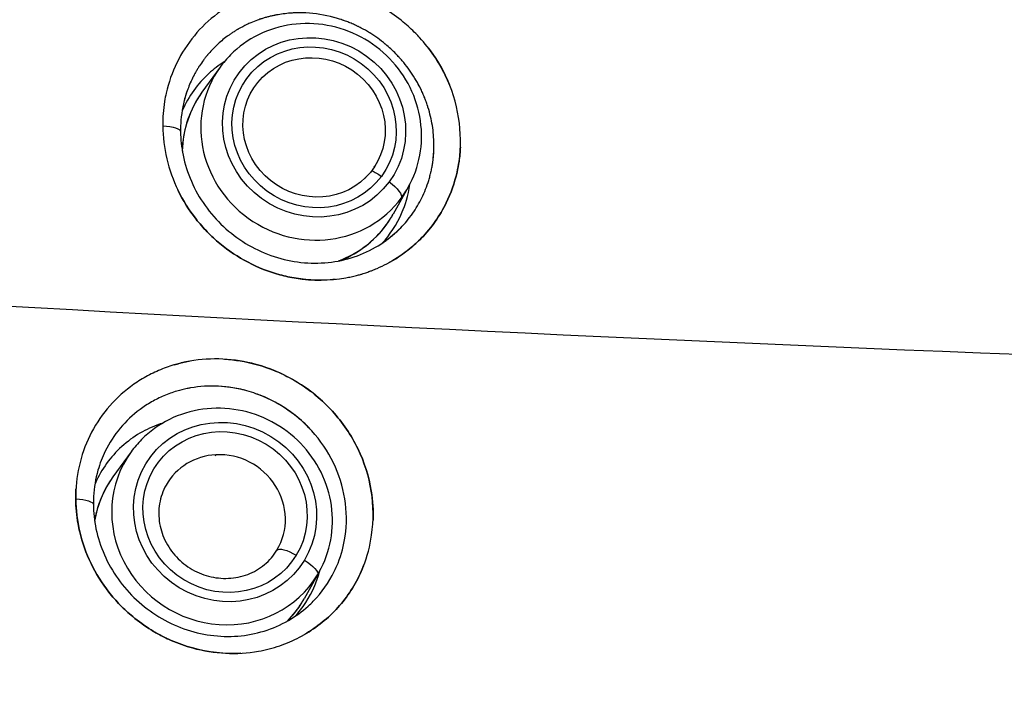
# Model space of a CAD drawing. Units: millimetres. Extents: x -6716 to 13673, y 1908 to 4141.
# Drawn here: x -4790 to -4660, y 2075 to 2164 of the extents above; entities that cross this region are included whole.
import ezdxf

# ---------------------------------------------------------------- set-up
doc = ezdxf.new("R2010")
doc.units = ezdxf.units.MM
doc.styles.get("Standard").update_dxf_attribs({"font": 'arial.ttf'})
doc.dimstyles.new('ISO-25', dxfattribs={"dimtxt": 2.5, "dimasz": 2.5, "dimexe": 1.25, "dimexo": 0.625, "dimtad": 1, "dimtxsty": 'Standard', "dimcen": 2.5, "dimadec": 0, "dimazin": 0, "dimtfac": 1, "dimtmove": 0, "dimatfit": 3, "dimfxl": 1, "dimarcsym": 0})

# ---------------------------------------------------------------- blocks, each defined once
blk = doc.blocks.new('*D32')
at = {"color": 0, "lineweight": -2, "transparency": 16777216}
for p, q in [((-6481.41, 3798.53), (-6522.66, 3798.53)), ((-6521.41, 3728.53), (-6521.41, 1978.21)), ((-6481.41, 1908.21), (-6522.66, 1908.21))]:
    blk.add_line(p, q, dxfattribs=at)
at = {"color": 0, "transparency": 16777216}
for points in [[(-6533.08, 3728.53), (-6509.74, 3728.53), (-6521.41, 3798.53)], [(-6533.08, 1978.21), (-6509.74, 1978.21), (-6521.41, 1908.21)]]:
    blk.add_solid(points, dxfattribs=at)
at = {"layer": 'Defpoints', "color": 0, "transparency": 16777216}
for p in [(-4356.56, 3798.53), (-6521.41, 1908.21), (-4356.56, 1908.21)]:
    blk.add_point(p, dxfattribs=at)
at = {"color": 0, "transparency": 16777216, "insert": (-6618, 2853.37), "char_height": 150, "attachment_point": 5, "rotation": 90}
blk.add_mtext('190', dxfattribs=at)

msp = doc.modelspace()

# ---------------------------------------------------------------- linework, layer by layer
for p, q in [((-4763.594, 2157.534), (-4765.988, 2154.221)), ((-4759.298, 2154.588), (-4759.223, 2154.704)), ((-4732.158, 2150.797), (-4732.158, 2150.797)), ((-4743.283, 2144.364), (-4743.209, 2144.48)), ((-4744.424, 2142.979), (-4744.498, 2142.862)), ((-4738.803, 2141.706), (-4740.8, 2138.14)), ((-4775.329, 2106.826), (-4777.723, 2103.514)), ((-4764.154, 2106.44), (-4764.269, 2106.246)), ((-4750.537, 2090.999), (-4752.535, 2087.433))]:
    msp.add_line(p, q)
for centre, major_axis, ratio, start_param, end_param in [((-4751.213, 2149.597), (-10.308, 6.581), 0.9530036, -3.2061624, 3.0770229), ((-4751.213, 2149.597), (-9.245, 5.902), 0.9530036, -3.2061624, 3.0770229), ((-4751.216, 2149.592), (-8.007, 5.112), 0.9530036, -3.355243, 2.9279423), ((-4751.613, 2148.97), (-12.414, 7.926), 0.9530036, -0.0549352, 3.0770229), ((-4753.816, 2145.521), (-12.613, 8.053), 0.9530036, -0.0549352, 0.5245753), ((-4751.613, 2148.97), (12.414, -7.926), 0.9530036, -0.0645698, 0.0549352), ((-4753.816, 2145.521), (12.613, -8.053), 0.9530036, -0.0645698, 0.0549352), ((-4753.816, 2145.521), (12.613, -8.053), 0.9530036, -0.6180442, -0.0645698), ((-4762.947, 2098.89), (-10.308, 6.581), 0.9530036, -3.1184805, 3.1647048), ((-4762.947, 2098.89), (-9.245, 5.902), 0.9530036, -3.1184805, 3.1647048), ((-4763.348, 2098.263), (-12.414, 7.926), 0.9530036, -0.0549352, 3.1647048), ((-4763.348, 2098.263), (-7.138, 4.557), 0.9530036, -0.927594, 0.0549352), ((-4763.348, 2098.263), (7.138, -4.557), 0.9530036, 0.0231121, 2.2139987), ((-4765.55, 2094.814), (-12.613, 8.053), 0.9530036, -0.0549352, 0.3887796), ((-4763.348, 2098.263), (7.138, -4.557), 0.9530036, -0.0549352, 0.0231121), ((-4763.348, 2098.263), (12.414, -7.926), 0.9530036, 0.0231121, 0.0549352), ((-4765.55, 2094.814), (12.613, -8.053), 0.9530036, -0.2011381, 0.0231121), ((-4765.55, 2094.814), (12.613, -8.053), 0.9530036, 0.0231121, 0.0549352), ((-4765.523, 2094.774), (1.481, -14.404), 0.0000013, -0.0000001, 0.0000051)]:
    msp.add_ellipse(centre, major_axis=major_axis, ratio=ratio, start_param=start_param, end_param=end_param)
at = {"extrusion": (0, 0, -1)}
for centre, major_axis, ratio, start_param, end_param in [((-4771.81, 2149.028), (3, 0.03), 0.2572779, -1.3482299, 0.0172238), ((-4742.758, 2142.501), (2.011, -1.485), 0.3023275, -2.2191824, -1.5913059), ((-4741.739, 2141.758), (2.011, -1.485), 0.3023275, -1.5913059, -0.0379628), ((-4743.345, 2137.878), (1.609, -1.188), 0.3023275, -0.0379628, 0), ((-4783.298, 2099.858), (3, 0.03), 0.2572779, -1.3419654, 0.0169274), ((-4753.982, 2092.555), (-2.139, 1.294), 0.3028779, 0.0247998, 1.5781429), ((-4752.905, 2091.9), (2.139, -1.294), 0.3028779, -1.5634498, -0.0101068), ((-4754.477, 2088.071), (1.711, -1.035), 0.3028779, -0.0101068, 0)]:
    msp.add_ellipse(centre, major_axis=major_axis, ratio=ratio, start_param=start_param, end_param=end_param, dxfattribs=at)
for points, knots in [([(-2768.684, 2311.854), (-2843.176, 2287.626), (-2926.091, 2265.083), (-3177.921, 2207.77), (-3362.767, 2177.647), (-3760.169, 2133.868), (-3972.709, 2120.247), (-4403.764, 2110.968), (-4622.208, 2115.32), (-5042.732, 2141.565), (-5244.744, 2163.451), (-5611.682, 2222.485), (-5776.585, 2259.614), (-5929.036, 2306.899), (-5943.182, 2311.438), (-5957.027, 2316.036)], [3.8137697, 3.8137697, 3.8137697, 3.8137697, 3.9911206, 3.9911206, 4.3099803, 4.3099803, 4.6294102, 4.6294102, 4.9489993, 4.9489993, 5.2685423, 5.2685423, 5.5877776, 5.5877776, 5.6211734, 5.6211734, 5.6211734, 5.6211734]), ([(-2689.244, 2239.731), (-2782.616, 2204.883), (-2892.672, 2172.908), (-3056.298, 2135.669), (-3097.911, 2126.93), (-3184.246, 2110.222), (-3229.001, 2102.264), (-3320.843, 2087.301), (-3367.929, 2080.295), (-3463.512, 2067.365), (-3511.983, 2061.428), (-3610.692, 2050.554), (-3660.932, 2045.619), (-3763.43, 2036.738), (-3815.706, 2032.805), (-3921.31, 2026.038), (-3974.64, 2023.204), (-4081.32, 2018.683), (-4134.663, 2016.981), (-4241.73, 2014.676), (-4295.455, 2014.074), (-4403.618, 2013.973), (-4458.055, 2014.489), (-4566.594, 2016.651), (-4620.694, 2018.297), (-4727.52, 2022.681), (-4780.254, 2025.404), (-4884.705, 2031.922), (-4936.423, 2035.718), (-5039.191, 2044.414), (-5090.224, 2049.328), (-5190.596, 2060.2), (-5239.934, 2066.159), (-5335.976, 2078.998), (-5382.704, 2085.866), (-5473.843, 2100.529), (-5518.256, 2108.322), (-5605.105, 2124.899), (-5647.508, 2133.694), (-5729.434, 2152.133), (-5768.957, 2161.777), (-5844.376, 2181.718), (-5880.312, 2192.006), (-5953.159, 2214.6), (-5989.633, 2226.998), (-6023.871, 2239.78)], [3.7479211, 3.7479211, 3.7479211, 3.7479211, 3.9911206, 3.9911206, 4.0703327, 4.0703327, 4.1505626, 4.1505626, 4.2307859, 4.2307859, 4.3099803, 4.3099803, 4.3893273, 4.3893273, 4.4696995, 4.4696995, 4.5500695, 4.5500695, 4.6294102, 4.6294102, 4.7087922, 4.7087922, 4.7892034, 4.7892034, 4.8696153, 4.8696153, 4.9489993, 4.9489993, 5.028365, 5.028365, 5.1087632, 5.1087632, 5.1891655, 5.1891655, 5.2685423, 5.2685423, 5.3478234, 5.3478234, 5.4281416, 5.4281416, 5.5084698, 5.5084698, 5.5877776, 5.5877776, 5.6769706, 5.6769706, 5.6769706, 5.6769706]), ([(-2720.041, 2205.98), (-2808.2, 2175.232), (-2909.132, 2147.027), (-3185.329, 2084.921), (-3373.103, 2054.813), (-3775.373, 2011.507), (-3989.746, 1998.29), (-4423.621, 1990.008), (-4643.043, 1994.937), (-5064.894, 2022.444), (-5267.246, 2045.019), (-5634.611, 2105.595), (-5799.517, 2143.595), (-5956.433, 2193.536), (-5975.008, 2199.723), (-5993.049, 2206.017)], [3.780002, 3.780002, 3.780002, 3.780002, 3.9970886, 3.9970886, 4.3182129, 4.3182129, 4.6387754, 4.6387754, 4.9591849, 4.9591849, 5.2796467, 5.2796467, 5.6004306, 5.6004306, 5.6448627, 5.6448627, 5.6448627, 5.6448627]), ([(-4771.155, 2149.787), (-4771.166, 2150.869), (-4771.059, 2152.316), (-4770.509, 2155.152), (-4769.452, 2158.18), (-4767.116, 2161.793), (-4764.209, 2164.558), (-4761.328, 2166.296), (-4757.803, 2167.734), (-4753.215, 2168.558), (-4748.796, 2168.026), (-4746.297, 2167.254), (-4745.362, 2166.918), (-4743.982, 2166.367), (-4741.875, 2165.278), (-4739.616, 2163.666), (-4738.15, 2162.318), (-4736.095, 2160.144), (-4732.533, 2154.918), (-4731.48, 2148.41), (-4732.54, 2142.724), (-4733.485, 2140.029), (-4735.189, 2137.152), (-4736.856, 2135.147), (-4738.951, 2133.234), (-4740.961, 2131.908), (-4742.686, 2131.087), (-4743.402, 2130.794), (-4743.847, 2130.625), (-4744.185, 2130.504), (-4744.583, 2130.372), (-4744.87, 2130.283), (-4745.216, 2130.181), (-4745.681, 2130.053), (-4746.327, 2129.899), (-4748.943, 2129.379), (-4752.149, 2129.36), (-4756.473, 2130.284), (-4759.993, 2131.666), (-4763.107, 2133.743), (-4765.326, 2135.793), (-4767.298, 2138.053), (-4770.081, 2142.498), (-4771.127, 2146.903), (-4771.155, 2149.787)], [0, 0, 0, 0, 0.292415, 0.3898866, 0.7797732, 1.1696599, 1.5595465, 1.884452, 2.0793953, 2.5992441, 3.1190929, 3.2490552, 3.2815457, 3.3790174, 3.6389418, 3.8988662, 4.0938095, 4.1587906, 4.6786394, 5.7183371, 5.8482993, 6.2381859, 6.4981103, 6.7580347, 6.952978, 7.2778835, 7.4078457, 7.4728269, 7.4890721, 7.537808, 7.5702985, 7.6027891, 7.6190343, 7.6677702, 7.7327513, 7.7977324, 8.3825623, 8.5775056, 8.9673922, 9.3572788, 9.5522221, 9.7471655, 10.1370521, 10.9168253, 10.9168253, 10.9168253, 10.9168253]), ([(-4740.516, 2135.674), (-4740.267, 2135.898), (-4740.027, 2136.128), (-4739.794, 2136.368), (-4739.517, 2136.652), (-4739.251, 2136.947), (-4738.997, 2137.252), (-4738.74, 2137.56), (-4738.496, 2137.878), (-4738.264, 2138.206), (-4738.26, 2138.211), (-4738.257, 2138.216), (-4738.253, 2138.221), (-4737.789, 2138.88), (-4737.374, 2139.578), (-4737.019, 2140.303), (-4736.836, 2140.674), (-4736.67, 2141.052), (-4736.518, 2141.437), (-4736.367, 2141.819), (-4736.231, 2142.208), (-4736.11, 2142.603), (-4736.051, 2142.8), (-4735.994, 2142.998), (-4735.942, 2143.198), (-4735.916, 2143.297), (-4735.891, 2143.397), (-4735.867, 2143.497), (-4735.848, 2143.573), (-4735.83, 2143.65), (-4735.813, 2143.727), (-4735.808, 2143.751), (-4735.802, 2143.774), (-4735.797, 2143.797), (-4735.753, 2143.996), (-4735.713, 2144.197), (-4735.676, 2144.399), (-4735.644, 2144.576), (-4735.615, 2144.755), (-4735.589, 2144.934), (-4735.586, 2144.957), (-4735.583, 2144.981), (-4735.579, 2145.004), (-4735.466, 2145.808), (-4735.416, 2146.603), (-4735.424, 2147.403), (-4735.432, 2148.201), (-4735.498, 2149.004), (-4735.627, 2149.819), (-4735.692, 2150.228), (-4735.773, 2150.639), (-4735.869, 2151.048), (-4735.966, 2151.458), (-4736.078, 2151.865), (-4736.206, 2152.269), (-4736.214, 2152.295), (-4736.222, 2152.32), (-4736.23, 2152.345), (-4736.238, 2152.371), (-4736.247, 2152.396), (-4736.255, 2152.421), (-4736.263, 2152.446), (-4736.271, 2152.472), (-4736.28, 2152.497), (-4736.288, 2152.522), (-4736.297, 2152.547), (-4736.305, 2152.573), (-4736.339, 2152.674), (-4736.374, 2152.774), (-4736.41, 2152.874), (-4736.428, 2152.925), (-4736.446, 2152.975), (-4736.464, 2153.025), (-4736.483, 2153.075), (-4736.502, 2153.125), (-4736.52, 2153.175), (-4736.558, 2153.275), (-4736.597, 2153.374), (-4736.637, 2153.473), (-4736.716, 2153.672), (-4736.8, 2153.869), (-4736.886, 2154.065), (-4736.969, 2154.251), (-4737.055, 2154.436), (-4737.144, 2154.619), (-4737.148, 2154.628), (-4737.153, 2154.638), (-4737.158, 2154.647), (-4737.532, 2155.413), (-4737.964, 2156.155), (-4738.448, 2156.863), (-4738.686, 2157.212), (-4738.937, 2157.553), (-4739.201, 2157.884), (-4739.331, 2158.049), (-4739.464, 2158.21), (-4739.599, 2158.37), (-4739.729, 2158.521), (-4739.86, 2158.67), (-4739.994, 2158.817), (-4739.999, 2158.823), (-4740.005, 2158.829), (-4740.01, 2158.836), (-4740.148, 2158.986), (-4740.288, 2159.135), (-4740.431, 2159.281), (-4740.867, 2159.728), (-4741.326, 2160.152), (-4741.809, 2160.552), (-4741.817, 2160.56), (-4741.826, 2160.567), (-4741.835, 2160.574), (-4742.483, 2161.11), (-4743.172, 2161.606), (-4743.89, 2162.048), (-4743.899, 2162.053), (-4743.907, 2162.058), (-4743.916, 2162.064), (-4744.276, 2162.285), (-4744.643, 2162.492), (-4745.016, 2162.686), (-4745.112, 2162.736), (-4745.208, 2162.786), (-4745.305, 2162.834), (-4745.353, 2162.858), (-4745.402, 2162.882), (-4745.45, 2162.905), (-4745.499, 2162.929), (-4745.547, 2162.953), (-4745.596, 2162.976), (-4745.694, 2163.022), (-4745.792, 2163.068), (-4745.89, 2163.112), (-4745.984, 2163.155), (-4746.078, 2163.197), (-4746.173, 2163.238), (-4746.177, 2163.24), (-4746.182, 2163.242), (-4746.186, 2163.244), (-4746.285, 2163.287), (-4746.385, 2163.328), (-4746.484, 2163.37), (-4746.584, 2163.411), (-4746.684, 2163.451), (-4746.784, 2163.49), (-4746.874, 2163.525), (-4746.964, 2163.559), (-4747.054, 2163.593), (-4747.153, 2163.629), (-4747.252, 2163.665), (-4747.352, 2163.7), (-4747.365, 2163.705), (-4747.377, 2163.709), (-4747.39, 2163.714), (-4747.44, 2163.731), (-4747.491, 2163.749), (-4747.542, 2163.766), (-4747.593, 2163.783), (-4747.644, 2163.8), (-4747.695, 2163.817), (-4747.796, 2163.85), (-4747.898, 2163.883), (-4748, 2163.914), (-4748.187, 2163.972), (-4748.376, 2164.027), (-4748.564, 2164.078), (-4748.581, 2164.083), (-4748.598, 2164.088), (-4748.616, 2164.092), (-4749.823, 2164.418), (-4751.06, 2164.612), (-4752.287, 2164.672), (-4752.7, 2164.692), (-4753.111, 2164.697), (-4753.525, 2164.687), (-4753.719, 2164.682), (-4753.914, 2164.673), (-4754.108, 2164.662), (-4754.728, 2164.624), (-4755.348, 2164.553), (-4755.955, 2164.448), (-4756.032, 2164.434), (-4756.108, 2164.42), (-4756.184, 2164.406), (-4756.223, 2164.399), (-4756.261, 2164.391), (-4756.299, 2164.384), (-4756.318, 2164.38), (-4756.337, 2164.376), (-4756.356, 2164.372), (-4756.376, 2164.369), (-4756.395, 2164.365), (-4756.414, 2164.361), (-4756.567, 2164.33), (-4756.719, 2164.297), (-4756.87, 2164.261), (-4757.022, 2164.226), (-4757.174, 2164.188), (-4757.324, 2164.148), (-4757.475, 2164.108), (-4757.625, 2164.066), (-4757.775, 2164.022), (-4757.924, 2163.978), (-4758.073, 2163.931), (-4758.221, 2163.883), (-4758.27, 2163.867), (-4758.319, 2163.85), (-4758.368, 2163.834), (-4758.467, 2163.8), (-4758.565, 2163.766), (-4758.662, 2163.731), (-4758.955, 2163.625), (-4759.243, 2163.511), (-4759.528, 2163.389), (-4759.706, 2163.313), (-4759.883, 2163.233), (-4760.058, 2163.15), (-4760.439, 2162.969), (-4760.814, 2162.773), (-4761.18, 2162.561), (-4761.213, 2162.542), (-4761.246, 2162.523), (-4761.279, 2162.504), (-4761.311, 2162.484), (-4761.344, 2162.465), (-4761.377, 2162.445), (-4761.442, 2162.406), (-4761.507, 2162.367), (-4761.572, 2162.327), (-4761.637, 2162.287), (-4761.701, 2162.246), (-4761.765, 2162.205), (-4761.829, 2162.165), (-4761.892, 2162.123), (-4761.956, 2162.082), (-4762.082, 2161.999), (-4762.206, 2161.914), (-4762.33, 2161.827), (-4762.391, 2161.784), (-4762.452, 2161.74), (-4762.513, 2161.696), (-4762.543, 2161.674), (-4762.574, 2161.652), (-4762.604, 2161.63), (-4762.619, 2161.619), (-4762.634, 2161.608), (-4762.649, 2161.596), (-4762.652, 2161.594), (-4762.655, 2161.592), (-4762.658, 2161.589), (-4762.663, 2161.586), (-4762.667, 2161.583), (-4762.671, 2161.58), (-4762.675, 2161.577), (-4762.679, 2161.574), (-4762.682, 2161.571), (-4762.686, 2161.569), (-4762.69, 2161.566), (-4762.694, 2161.563), (-4763.167, 2161.209), (-4763.617, 2160.83), (-4764.042, 2160.427), (-4764.468, 2160.024), (-4764.869, 2159.597), (-4765.246, 2159.146), (-4765.255, 2159.136), (-4765.263, 2159.125), (-4765.272, 2159.115), (-4765.359, 2159.01), (-4765.445, 2158.905), (-4765.529, 2158.798), (-4765.622, 2158.68), (-4765.713, 2158.56), (-4765.802, 2158.439), (-4765.982, 2158.196), (-4766.155, 2157.947), (-4766.32, 2157.693), (-4766.403, 2157.566), (-4766.484, 2157.437), (-4766.564, 2157.307), (-4766.603, 2157.241), (-4766.643, 2157.176), (-4766.681, 2157.11), (-4766.72, 2157.044), (-4766.758, 2156.978), (-4766.796, 2156.911), (-4766.834, 2156.845), (-4766.871, 2156.778), (-4766.908, 2156.711), (-4766.945, 2156.644), (-4766.981, 2156.576), (-4767.017, 2156.508), (-4767.089, 2156.372), (-4767.159, 2156.236), (-4767.226, 2156.098), (-4767.229, 2156.092), (-4767.232, 2156.086), (-4767.235, 2156.08), (-4767.503, 2155.532), (-4767.738, 2154.969), (-4767.94, 2154.392), (-4768.035, 2154.119), (-4768.123, 2153.843), (-4768.203, 2153.564)], [-6.8662194, -6.8662194, -6.8662194, -6.8662194, -6.7580347, -6.7580347, -6.7580347, -6.6297468, -6.6297468, -6.6297468, -6.5001104, -6.5001104, -6.5001104, -6.4981103, -6.4981103, -6.4981103, -6.2381859, -6.2381859, -6.2381859, -6.1049553, -6.1049553, -6.1049553, -5.9723573, -5.9723573, -5.9723573, -5.9063703, -5.9063703, -5.9063703, -5.8735078, -5.8735078, -5.8735078, -5.8482993, -5.8482993, -5.8482993, -5.8407516, -5.8407516, -5.8407516, -5.7755634, -5.7755634, -5.7755634, -5.7183371, -5.7183371, -5.7183371, -5.7107536, -5.7107536, -5.7107536, -5.4530042, -5.4530042, -5.4530042, -5.1957817, -5.1957817, -5.1957817, -5.0667879, -5.0667879, -5.0667879, -4.9372228, -4.9372228, -4.9372228, -4.9291003, -4.9291003, -4.9291003, -4.9209747, -4.9209747, -4.9209747, -4.9128457, -4.9128457, -4.9128457, -4.9047133, -4.9047133, -4.9047133, -4.8721485, -4.8721485, -4.8721485, -4.8558441, -4.8558441, -4.8558441, -4.8395244, -4.8395244, -4.8395244, -4.8068367, -4.8068367, -4.8068367, -4.7412537, -4.7412537, -4.7412537, -4.6786394, -4.6786394, -4.6786394, -4.675365, -4.675365, -4.675365, -4.4129263, -4.4129263, -4.4129263, -4.2836742, -4.2836742, -4.2836742, -4.2197267, -4.2197267, -4.2197267, -4.1587906, -4.1587906, -4.1587906, -4.1562931, -4.1562931, -4.1562931, -4.0938095, -4.0938095, -4.0938095, -3.9023197, -3.9023197, -3.9023197, -3.8988662, -3.8988662, -3.8988662, -3.6420917, -3.6420917, -3.6420917, -3.6389418, -3.6389418, -3.6389418, -3.5102012, -3.5102012, -3.5102012, -3.4770897, -3.4770897, -3.4770897, -3.4605184, -3.4605184, -3.4605184, -3.4439379, -3.4439379, -3.4439379, -3.4107536, -3.4107536, -3.4107536, -3.3790174, -3.3790174, -3.3790174, -3.3775446, -3.3775446, -3.3775446, -3.3443255, -3.3443255, -3.3443255, -3.3111338, -3.3111338, -3.3111338, -3.2815457, -3.2815457, -3.2815457, -3.2490552, -3.2490552, -3.2490552, -3.2449909, -3.2449909, -3.2449909, -3.2285139, -3.2285139, -3.2285139, -3.2120557, -3.2120557, -3.2120557, -3.1791914, -3.1791914, -3.1791914, -3.1190929, -3.1190929, -3.1190929, -3.1136427, -3.1136427, -3.1136427, -2.7288266, -2.7288266, -2.7288266, -2.5992441, -2.5992441, -2.5992441, -2.5381799, -2.5381799, -2.5381799, -2.3435875, -2.3435875, -2.3435875, -2.318986, -2.318986, -2.318986, -2.3066669, -2.3066669, -2.3066669, -2.300503, -2.300503, -2.300503, -2.2943363, -2.2943363, -2.2943363, -2.2449101, -2.2449101, -2.2449101, -2.1953445, -2.1953445, -2.1953445, -2.145676, -2.145676, -2.145676, -2.095942, -2.095942, -2.095942, -2.0793953, -2.0793953, -2.0793953, -2.0461654, -2.0461654, -2.0461654, -1.9465791, -1.9465791, -1.9465791, -1.884452, -1.884452, -1.884452, -1.7490979, -1.7490979, -1.7490979, -1.7368623, -1.7368623, -1.7368623, -1.7246391, -1.7246391, -1.7246391, -1.7002299, -1.7002299, -1.7002299, -1.6758697, -1.6758697, -1.6758697, -1.6515582, -1.6515582, -1.6515582, -1.6030795, -1.6030795, -1.6030795, -1.5789114, -1.5789114, -1.5789114, -1.566845, -1.566845, -1.566845, -1.5608162, -1.5608162, -1.5608162, -1.5595465, -1.5595465, -1.5595465, -1.557803, -1.557803, -1.557803, -1.5562971, -1.5562971, -1.5562971, -1.5547916, -1.5547916, -1.5547916, -1.3645108, -1.3645108, -1.3645108, -1.1740765, -1.1740765, -1.1740765, -1.1696599, -1.1696599, -1.1696599, -1.1256992, -1.1256992, -1.1256992, -1.0771149, -1.0771149, -1.0771149, -0.9793726, -0.9793726, -0.9793726, -0.9302375, -0.9302375, -0.9302375, -0.9056092, -0.9056092, -0.9056092, -0.8809425, -0.8809425, -0.8809425, -0.856239, -0.856239, -0.856239, -0.8315003, -0.8315003, -0.8315003, -0.7819238, -0.7819238, -0.7819238, -0.7797732, -0.7797732, -0.7797732, -0.5828447, -0.5828447, -0.5828447, -0.4897772, -0.4897772, -0.4897772, -0.4897772]), ([(-4738.803, 2141.706), (-4738.07, 2143.015), (-4737.555, 2144.445), (-4737.011, 2147.411), (-4736.983, 2148.945), (-4737.415, 2151.969), (-4737.88, 2153.457), (-4739.256, 2156.239), (-4740.171, 2157.531), (-4742.361, 2159.786), (-4743.638, 2160.746), (-4746.423, 2162.234), (-4747.932, 2162.761), (-4751.025, 2163.322), (-4752.608, 2163.358), (-4755.684, 2162.934), (-4757.176, 2162.477), (-4759.914, 2161.119), (-4761.161, 2160.221), (-4762.724, 2158.645), (-4763.181, 2158.105), (-4763.594, 2157.534)], [1.6903013, 1.6903013, 1.6903013, 1.6903013, 2.0053975, 2.0053975, 2.3219342, 2.3219342, 2.6412833, 2.6412833, 2.9634837, 2.9634837, 3.2875376, 3.2875376, 3.6119796, 3.6119796, 3.9352626, 3.9352626, 4.2560731, 4.2560731, 4.5738622, 4.5738622, 4.7220236, 4.7220236, 4.7220236, 4.7220236]), ([(-4736.189, 2160.09), (-4735.319, 2158.964), (-4734.312, 2157.347), (-4733.549, 2155.631), (-4733.375, 2155.198)], [4.3083122, 4.3083122, 4.3083122, 4.3083122, 4.67863942, 4.80161623, 4.80161623, 4.80161623, 4.80161623]), ([(-4763.056, 2158.229), (-4763.778, 2157.775), (-4764.458, 2157.259), (-4766.566, 2155.337), (-4767.742, 2153.697), (-4768.572, 2151.802), (-4768.595, 2151.748), (-4768.618, 2151.693)], [-1.56082383, -1.56082383, -1.56082383, -1.56082383, -1.29035519, -1.29035519, -0.65588991, -0.65588991, -0.63712172, -0.63712172, -0.63712172, -0.63712172]), ([(-4763.056, 2158.229), (-4763.778, 2157.775), (-4764.458, 2157.259), (-4766.566, 2155.337), (-4767.742, 2153.697), (-4768.572, 2151.802), (-4768.595, 2151.748), (-4768.618, 2151.693)], [-1.56082383, -1.56082383, -1.56082383, -1.56082383, -1.29035519, -1.29035519, -0.65588991, -0.65588991, -0.63712172, -0.63712172, -0.63712172, -0.63712172]), ([(-4767.051, 2156.444), (-4767.111, 2156.329), (-4767.169, 2156.214), (-4767.226, 2156.098), (-4767.229, 2156.092), (-4767.232, 2156.086), (-4767.235, 2156.08), (-4767.503, 2155.532), (-4767.738, 2154.969), (-4767.94, 2154.392), (-4768.09, 2153.962), (-4768.221, 2153.525), (-4768.334, 2153.08)], [-0.82364975, -0.82364975, -0.82364975, -0.82364975, -0.78192379, -0.78192379, -0.78192379, -0.77977324, -0.77977324, -0.77977324, -0.58284468, -0.58284468, -0.58284468, -0.43626072, -0.43626072, -0.43626072, -0.43626072]), ([(-4736.574, 2153.314), (-4736.595, 2153.367), (-4736.616, 2153.42), (-4736.637, 2153.473), (-4736.716, 2153.672), (-4736.8, 2153.869), (-4736.886, 2154.065), (-4736.969, 2154.251), (-4737.055, 2154.436), (-4737.144, 2154.619), (-4737.148, 2154.628), (-4737.153, 2154.638), (-4737.158, 2154.647), (-4737.373, 2155.089), (-4737.608, 2155.522), (-4737.861, 2155.946)], [-4.8243487, -4.8243487, -4.8243487, -4.8243487, -4.80683669, -4.80683669, -4.80683669, -4.74125369, -4.74125369, -4.74125369, -4.67863942, -4.67863942, -4.67863942, -4.675365, -4.675365, -4.675365, -4.5240677, -4.5240677, -4.5240677, -4.5240677]), ([(-4765.988, 2154.221), (-4766.88, 2152.987), (-4767.565, 2151.604), (-4768.355, 2149.005), (-4768.554, 2147.818), (-4768.602, 2146.622)], [4.72202356, 4.72202356, 4.72202356, 4.72202356, 5.03807236, 5.03807236, 5.28486177, 5.28486177, 5.28486177, 5.28486177]), ([(-4768.204, 2153.564), (-4768.525, 2152.443), (-4768.723, 2151.271), (-4768.806, 2149.745), (-4768.814, 2149.4), (-4768.8, 2148.015), (-4768.686, 2146.964), (-4768.236, 2144.76), (-4767.87, 2143.598), (-4766.901, 2141.371), (-4766.29, 2140.294), (-4764.872, 2138.3), (-4764.058, 2137.369), (-4762.265, 2135.698), (-4761.277, 2134.946), (-4759.185, 2133.669), (-4758.069, 2133.136), (-4755.776, 2132.313), (-4754.585, 2132.021), (-4752.202, 2131.696), (-4750.997, 2131.659), (-4748.63, 2131.838), (-4747.454, 2132.059), (-4745.211, 2132.742), (-4744.13, 2133.209), (-4742.191, 2134.321), (-4741.311, 2134.956), (-4740.515, 2135.673)], [0, 0, 0, 0, 3.7439695, 3.7439695, 4.8293849, 4.8293849, 8.0992229, 8.0992229, 11.7956727, 11.7956727, 15.5026608, 15.5026608, 19.1741083, 19.1741083, 22.8567559, 22.8567559, 26.5415116, 26.5415116, 30.2366958, 30.2366958, 33.9207457, 33.9207457, 37.6343923, 37.6343923, 41.3450811, 41.3450811, 44.806195, 44.806195, 44.806195, 44.806195]), ([(-4741.925, 2134.549), (-4741.8, 2134.638), (-4741.676, 2134.728), (-4741.553, 2134.821), (-4741.41, 2134.928), (-4741.269, 2135.038), (-4741.131, 2135.15), (-4740.962, 2135.286), (-4740.796, 2135.427), (-4740.633, 2135.57), (-4740.342, 2135.826), (-4740.064, 2136.091), (-4739.794, 2136.368), (-4739.517, 2136.652), (-4739.251, 2136.947), (-4738.997, 2137.252), (-4738.74, 2137.56), (-4738.496, 2137.878), (-4738.264, 2138.206), (-4738.26, 2138.211), (-4738.257, 2138.216), (-4738.253, 2138.221), (-4737.789, 2138.88), (-4737.374, 2139.578), (-4737.019, 2140.303), (-4736.836, 2140.674), (-4736.67, 2141.052), (-4736.518, 2141.437), (-4736.367, 2141.819), (-4736.231, 2142.208), (-4736.11, 2142.603), (-4736.051, 2142.8), (-4735.994, 2142.998), (-4735.942, 2143.198), (-4735.916, 2143.297), (-4735.891, 2143.397), (-4735.867, 2143.497), (-4735.848, 2143.573), (-4735.83, 2143.65), (-4735.813, 2143.727), (-4735.808, 2143.751), (-4735.802, 2143.774), (-4735.797, 2143.797), (-4735.753, 2143.996), (-4735.713, 2144.197), (-4735.676, 2144.399), (-4735.644, 2144.576), (-4735.615, 2144.755), (-4735.589, 2144.934), (-4735.586, 2144.957), (-4735.583, 2144.981), (-4735.579, 2145.004), (-4735.514, 2145.467), (-4735.47, 2145.926), (-4735.445, 2146.385)], [-7.0596924, -7.0596924, -7.0596924, -7.0596924, -7.0104003, -7.0104003, -7.0104003, -6.952978, -6.952978, -6.952978, -6.8831305, -6.8831305, -6.8831305, -6.7580347, -6.7580347, -6.7580347, -6.6297468, -6.6297468, -6.6297468, -6.5001104, -6.5001104, -6.5001104, -6.4981103, -6.4981103, -6.4981103, -6.2381859, -6.2381859, -6.2381859, -6.1049553, -6.1049553, -6.1049553, -5.9723573, -5.9723573, -5.9723573, -5.9063703, -5.9063703, -5.9063703, -5.8735078, -5.8735078, -5.8735078, -5.8482993, -5.8482993, -5.8482993, -5.8407516, -5.8407516, -5.8407516, -5.7755634, -5.7755634, -5.7755634, -5.7183371, -5.7183371, -5.7183371, -5.7107536, -5.7107536, -5.7107536, -5.5625381, -5.5625381, -5.5625381, -5.5625381]), ([(-4731.94, 2146.984), (-4731.967, 2146.352), (-4732.071, 2145.241), (-4732.54, 2142.724), (-4733.485, 2140.029), (-4735.189, 2137.152), (-4736.856, 2135.147), (-4738.871, 2133.307), (-4740.375, 2132.296), (-4741.326, 2131.773)], [5.5479165, 5.5479165, 5.5479165, 5.5479165, 5.7183371, 5.8482993, 6.2381859, 6.4981103, 6.7580347, 6.952978, 7.2479955, 7.2479955, 7.2479955, 7.2479955]), ([(-4742.204, 2134.357), (-4741.296, 2135.357), (-4740.331, 2136.703), (-4739.236, 2139.3), (-4738.808, 2140.534), (-4738.591, 2142.099)], [-6.4743878, -6.4743878, -6.4743878, -6.4743878, -5.6189797, -5.6189797, -5.1954958, -5.1954958, -5.1954958, -5.1954958]), ([(-4742.204, 2134.357), (-4741.296, 2135.357), (-4740.331, 2136.703), (-4739.236, 2139.3), (-4738.808, 2140.534), (-4738.591, 2142.099)], [-6.4743878, -6.4743878, -6.4743878, -6.4743878, -5.6189797, -5.6189797, -5.1954958, -5.1954958, -5.1954958, -5.1954958]), ([(-4748.435, 2129.565), (-4750.142, 2129.388), (-4752.613, 2129.459), (-4756.473, 2130.284), (-4759.993, 2131.666), (-4763.107, 2133.743), (-4765.326, 2135.793), (-4767.298, 2138.053), (-4768.567, 2140.078), (-4769.259, 2141.548), (-4769.317, 2141.676)], [7.9233758, 7.9233758, 7.9233758, 7.9233758, 8.3825623, 8.5775056, 8.9673922, 9.3572788, 9.5522221, 9.7471655, 10.1370521, 10.1740101, 10.1740101, 10.1740101, 10.1740101]), ([(-4747.766, 2132.036), (-4746.493, 2132.549), (-4745.3, 2133.245), (-4743.038, 2135.052), (-4742.004, 2136.204), (-4741.052, 2137.705), (-4740.923, 2137.921), (-4740.8, 2138.14)], [7.32213355, 7.32213355, 7.32213355, 7.32213355, 7.60443779, 7.60443779, 7.92133922, 7.92133922, 7.97348665, 7.97348665, 7.97348665, 7.97348665]), ([(-4782.625, 2100.616), (-4782.64, 2102.059), (-4782.333, 2104.97), (-4780.921, 2109.011), (-4778.59, 2112.618), (-4776.281, 2114.808), (-4774.533, 2116.035), (-4773.318, 2116.783), (-4771.717, 2117.583), (-4769.874, 2118.251), (-4768.474, 2118.606), (-4766.336, 2119.017), (-4763.241, 2119.215), (-4759.811, 2118.67), (-4755.547, 2117.348), (-4752.011, 2115.342), (-4748.024, 2111.538), (-4745.189, 2107.363), (-4743.39, 2101.676), (-4743.341, 2096.295), (-4744.335, 2092.568), (-4745.867, 2089.105), (-4747.803, 2086.358), (-4750.651, 2083.866), (-4752.681, 2082.585), (-4754.403, 2081.767), (-4756.178, 2081.084), (-4760.408, 2079.996), (-4765.364, 2080.241), (-4769.594, 2081.734), (-4771.4, 2082.6), (-4773.132, 2083.588), (-4774.953, 2084.898), (-4776.801, 2086.612), (-4778.771, 2088.873), (-4780.756, 2092.058), (-4782.252, 2096.249), (-4782.611, 2099.174), (-4782.625, 2100.616)], [0, 0, 0, 0, 0.3899539, 0.7799078, 1.1698617, 1.5598156, 1.6573041, 1.7547926, 1.9497695, 2.1447465, 2.2909792, 2.3397235, 2.7296774, 3.1196313, 3.2496159, 3.8995391, 4.1595084, 4.6794469, 5.1993855, 5.719324, 6.1092779, 6.2392626, 6.7592011, 7.0191704, 7.2791396, 7.4091243, 7.5391089, 7.7990782, 8.578986, 8.8389553, 8.9689399, 9.0989246, 9.3588938, 9.5538708, 9.7488477, 10.1388017, 10.5287556, 10.9187095, 10.9187095, 10.9187095, 10.9187095]), ([(-4769.643, 2118.288), (-4769.142, 2118.436), (-4768.619, 2118.568), (-4768.088, 2118.678), (-4768.074, 2118.68)], [2.14920658, 2.14920658, 2.14920658, 2.14920658, 2.29097922, 2.29493974, 2.29493974, 2.29493974, 2.29493974]), ([(-4763.023, 2119.041), (-4761.63, 2118.959), (-4759.742, 2118.649), (-4755.821, 2117.433), (-4753.408, 2116.128), (-4751.648, 2114.789)], [2.7484343, 2.7484343, 2.7484343, 2.7484343, 3.1196313, 3.2496159, 3.824392, 3.824392, 3.824392, 3.824392]), ([(-4751.988, 2086.495), (-4751.758, 2086.703), (-4751.535, 2086.918), (-4750.197, 2088.29), (-4749.022, 2089.957), (-4748.207, 2091.796), (-4748.059, 2092.171), (-4747.613, 2093.296), (-4746.874, 2096.068), (-4746.9, 2098.98), (-4747.163, 2100.619), (-4747.425, 2102.257), (-4747.935, 2103.871), (-4749.409, 2106.907), (-4750.855, 2109.04), (-4752.705, 2110.81), (-4754.998, 2112.714), (-4757.253, 2114), (-4760.88, 2115.136), (-4763.799, 2115.609), (-4766.433, 2115.449), (-4767.798, 2115.191), (-4767.949, 2115.161), (-4768.402, 2115.068), (-4768.849, 2114.957), (-4769.288, 2114.827), (-4769.873, 2114.654), (-4770.444, 2114.449), (-4771.559, 2113.974), (-4772.377, 2113.568), (-4773.153, 2113.093), (-4773.407, 2112.927), (-4773.66, 2112.762), (-4773.908, 2112.588), (-4774.151, 2112.409), (-4775.12, 2111.689), (-4775.994, 2110.864), (-4776.762, 2109.94), (-4777.53, 2109.016), (-4778.192, 2107.994), (-4778.724, 2106.91), (-4779.119, 2106.105), (-4779.442, 2105.266), (-4779.691, 2104.399)], [-6.8596874, -6.8596874, -6.8596874, -6.8596874, -6.7592011, -6.7592011, -6.2392626, -6.1092779, -6.1092779, -6.1092779, -5.719324, -5.1993855, -5.1993855, -5.1993855, -4.6794469, -4.6794469, -4.1595084, -3.8995391, -3.8995391, -3.2496159, -3.1196313, -2.7296774, -2.3397235, -2.2909792, -2.2909792, -2.2909792, -2.1447465, -2.1447465, -2.1447465, -1.9497695, -1.9497695, -1.7547926, -1.6573041, -1.6573041, -1.6573041, -1.5598156, -1.5598156, -1.5598156, -1.1698617, -1.1698617, -1.1698617, -0.7799078, -0.7799078, -0.7799078, -0.4903074, -0.4903074, -0.4903074, -0.4903074]), ([(-4762.222, 2115.317), (-4762.745, 2115.392), (-4764.517, 2115.566), (-4766.433, 2115.449), (-4767.798, 2115.191), (-4767.949, 2115.161), (-4768.402, 2115.068), (-4768.849, 2114.957), (-4769.288, 2114.827), (-4769.873, 2114.654), (-4770.444, 2114.449), (-4771.559, 2113.974), (-4772.377, 2113.568), (-4773.153, 2113.093), (-4773.407, 2112.927), (-4773.66, 2112.762), (-4773.908, 2112.588), (-4774.151, 2112.409), (-4775.12, 2111.689), (-4775.994, 2110.864), (-4776.762, 2109.94), (-4777.53, 2109.016), (-4778.192, 2107.994), (-4778.724, 2106.91), (-4779.119, 2106.105), (-4779.442, 2105.266), (-4779.691, 2104.399)], [-2.893661, -2.893661, -2.893661, -2.893661, -2.7296774, -2.3397235, -2.2909792, -2.2909792, -2.2909792, -2.1447465, -2.1447465, -2.1447465, -1.9497695, -1.9497695, -1.7547926, -1.6573041, -1.6573041, -1.6573041, -1.5598156, -1.5598156, -1.5598156, -1.1698617, -1.1698617, -1.1698617, -0.7799078, -0.7799078, -0.7799078, -0.4903074, -0.4903074, -0.4903074, -0.4903074]), ([(-4757.362, 2113.878), (-4757.856, 2114.105), (-4758.752, 2114.47), (-4760.367, 2114.976), (-4761.492, 2115.211), (-4762.208, 2115.315)], [-3.41613849, -3.41613849, -3.41613849, -3.41613849, -3.24961591, -3.11963128, -2.89516749, -2.89516749, -2.89516749, -2.89516749]), ([(-4751.22, 2114.455), (-4751.136, 2114.387), (-4750.277, 2113.688), (-4748.024, 2111.538), (-4745.189, 2107.363), (-4743.594, 2102.32), (-4743.4, 2099.088), (-4743.451, 2097.814)], [3.8714363, 3.8714363, 3.8714363, 3.8714363, 3.8995391, 4.1595084, 4.6794469, 5.1993855, 5.5426605, 5.5426605, 5.5426605, 5.5426605]), ([(-4750.537, 2090.999), (-4749.805, 2092.307), (-4749.29, 2093.738), (-4748.745, 2096.704), (-4748.717, 2098.238), (-4749.15, 2101.262), (-4749.614, 2102.75), (-4750.99, 2105.532), (-4751.905, 2106.824), (-4754.096, 2109.078), (-4755.372, 2110.039), (-4758.158, 2111.527), (-4759.667, 2112.054), (-4762.759, 2112.615), (-4764.343, 2112.651), (-4767.418, 2112.227), (-4768.911, 2111.77), (-4771.649, 2110.411), (-4772.896, 2109.514), (-4774.458, 2107.937), (-4774.916, 2107.398), (-4775.329, 2106.826)], [1.6026194, 1.6026194, 1.6026194, 1.6026194, 1.9177156, 1.9177156, 2.2342523, 2.2342523, 2.5536014, 2.5536014, 2.8758018, 2.8758018, 3.1998557, 3.1998557, 3.5242977, 3.5242977, 3.8475807, 3.8475807, 4.1683912, 4.1683912, 4.4861803, 4.4861803, 4.6343416, 4.6343416, 4.6343416, 4.6343416]), ([(-4752.526, 2110.618), (-4752.796, 2110.872), (-4753.074, 2111.117), (-4753.509, 2111.478), (-4753.66, 2111.599), (-4753.812, 2111.718)], [-4.01277719, -4.01277719, -4.01277719, -4.01277719, -3.8995391, -3.8995391, -3.84044159, -3.84044159, -3.84044159, -3.84044159]), ([(-4771.188, 2110.598), (-4771.324, 2110.555), (-4771.459, 2110.51), (-4773.321, 2109.859), (-4775.037, 2108.902), (-4778.047, 2106.17), (-4779.221, 2104.536), (-4780.055, 2102.643), (-4780.08, 2102.584), (-4780.105, 2102.526)], [-1.9980352, -1.9980352, -1.9980352, -1.9980352, -1.9472156, -1.9472156, -1.29309, -1.29309, -0.6589489, -0.6589489, -0.6388514, -0.6388514, -0.6388514, -0.6388514]), ([(-4771.188, 2110.598), (-4771.324, 2110.555), (-4771.459, 2110.51), (-4773.321, 2109.859), (-4775.037, 2108.902), (-4778.047, 2106.17), (-4779.221, 2104.536), (-4780.055, 2102.643), (-4780.08, 2102.584), (-4780.105, 2102.526)], [-1.9980352, -1.9980352, -1.9980352, -1.9980352, -1.9472156, -1.9472156, -1.29309, -1.29309, -0.6589489, -0.6589489, -0.6388514, -0.6388514, -0.6388514, -0.6388514]), ([(-4751.988, 2086.495), (-4751.758, 2086.703), (-4751.535, 2086.918), (-4750.197, 2088.29), (-4749.022, 2089.957), (-4748.207, 2091.796), (-4748.059, 2092.171), (-4747.613, 2093.296), (-4746.874, 2096.068), (-4746.9, 2098.98), (-4747.163, 2100.619), (-4747.425, 2102.257), (-4747.935, 2103.871), (-4749.409, 2106.907), (-4750.642, 2108.725), (-4752.167, 2110.28), (-4752.513, 2110.605)], [-6.8596874, -6.8596874, -6.8596874, -6.8596874, -6.7592011, -6.7592011, -6.2392626, -6.1092779, -6.1092779, -6.1092779, -5.719324, -5.1993855, -5.1993855, -5.1993855, -4.6794469, -4.6794469, -4.1595084, -4.014647, -4.014647, -4.014647, -4.014647]), ([(-4779.691, 2104.399), (-4780.011, 2103.283), (-4780.208, 2102.115), (-4780.294, 2100.588), (-4780.302, 2100.237), (-4780.288, 2098.825), (-4780.172, 2097.752), (-4779.711, 2095.525), (-4779.339, 2094.362), (-4778.361, 2092.143), (-4777.752, 2091.073), (-4776.332, 2089.08), (-4775.512, 2088.147), (-4773.713, 2086.476), (-4772.723, 2085.727), (-4770.632, 2084.454), (-4769.517, 2083.922), (-4767.228, 2083.104), (-4766.039, 2082.814), (-4763.658, 2082.49), (-4762.452, 2082.455), (-4760.089, 2082.639), (-4758.919, 2082.861), (-4756.682, 2083.546), (-4755.602, 2084.015), (-4753.663, 2085.133), (-4752.783, 2085.773), (-4751.988, 2086.495)], [0, 0, 0, 0, 3.7298814, 3.7298814, 4.8363815, 4.8363815, 8.1701206, 8.1701206, 11.8729601, 11.8729601, 15.5573269, 15.5573269, 19.2458005, 19.2458005, 22.9251932, 22.9251932, 26.6090201, 26.6090201, 30.298829, 30.298829, 33.9944866, 33.9944866, 37.7009745, 37.7009745, 41.4216739, 41.4216739, 44.8986675, 44.8986675, 44.8986675, 44.8986675]), ([(-4777.723, 2103.514), (-4778.615, 2102.28), (-4779.3, 2100.897), (-4779.909, 2098.89), (-4780.042, 2098.333), (-4780.14, 2097.769)], [4.63434165, 4.63434165, 4.63434165, 4.63434165, 4.95039045, 4.95039045, 5.06876091, 5.06876091, 5.06876091, 5.06876091]), ([(-4770.714, 2102.44), (-4771.136, 2101.685), (-4771.428, 2100.856), (-4771.714, 2099.136), (-4771.712, 2098.248), (-4771.415, 2096.51), (-4771.127, 2095.661), (-4770.295, 2094.09), (-4769.757, 2093.365), (-4768.487, 2092.109), (-4767.758, 2091.576), (-4766.18, 2090.749), (-4765.331, 2090.455), (-4763.597, 2090.132), (-4762.711, 2090.104), (-4760.985, 2090.317), (-4760.145, 2090.56), (-4758.591, 2091.296), (-4757.88, 2091.793), (-4756.976, 2092.684), (-4756.703, 2093.001), (-4756.459, 2093.339)], [4.7442121, 4.7442121, 4.7442121, 4.7442121, 5.075411, 5.075411, 5.4026889, 5.4026889, 5.7232411, 5.7232411, 6.0381274, 6.0381274, 6.349874, 6.349874, 6.6610833, 6.6610833, 6.9742938, 6.9742938, 7.2920592, 7.2920592, 7.6162811, 7.6162811, 7.7759343, 7.7759343, 7.7759343, 7.7759343]), ([(-4760.851, 2080.285), (-4762.979, 2080.169), (-4766.117, 2080.507), (-4769.594, 2081.734), (-4771.4, 2082.6), (-4773.132, 2083.588), (-4774.953, 2084.898), (-4776.801, 2086.612), (-4778.771, 2088.873), (-4780.756, 2092.058), (-4781.876, 2095.196), (-4782.25, 2096.989), (-4782.314, 2097.344)], [8.0073069, 8.0073069, 8.0073069, 8.0073069, 8.578986, 8.8389553, 8.9689399, 9.0989246, 9.3588938, 9.5538708, 9.7488477, 10.1388017, 10.5287556, 10.6249263, 10.6249263, 10.6249263, 10.6249263]), ([(-4744.693, 2091.817), (-4744.707, 2091.782), (-4744.894, 2091.304), (-4745.867, 2089.105), (-4747.803, 2086.358), (-4750.533, 2083.969), (-4752.007, 2083.013), (-4752.703, 2082.624)], [6.0988086, 6.0988086, 6.0988086, 6.0988086, 6.1092779, 6.2392626, 6.7592011, 7.0191704, 7.2360581, 7.2360581, 7.2360581, 7.2360581]), ([(-4753.711, 2085.147), (-4752.754, 2086.203), (-4751.821, 2087.551), (-4750.859, 2089.834), (-4750.641, 2090.473), (-4750.468, 2091.125)], [-6.78662876, -6.78662876, -6.78662876, -6.78662876, -6.27998952, -6.27998952, -6.09049856, -6.09049856, -6.09049856, -6.09049856]), ([(-4753.711, 2085.147), (-4752.754, 2086.203), (-4751.821, 2087.551), (-4750.859, 2089.834), (-4750.641, 2090.473), (-4750.468, 2091.125)], [-6.78662876, -6.78662876, -6.78662876, -6.78662876, -6.27998952, -6.27998952, -6.09049856, -6.09049856, -6.09049856, -6.09049856]), ([(-4754.704, 2084.533), (-4754.033, 2085.22), (-4753.434, 2085.976), (-4752.786, 2086.998), (-4752.657, 2087.214), (-4752.535, 2087.433)], [7.63459115, 7.63459115, 7.63459115, 7.63459115, 7.83365731, 7.83365731, 7.88580474, 7.88580474, 7.88580474, 7.88580474])]:
    msp.add_open_spline(points, degree=3, knots=knots)
for points in [[(-4739.447, 2163.458), (-4739.38, 2163.402), (-4739.313, 2163.346), (-4739.247, 2163.29)], [(-4768.246, 2153.415), (-4768.237, 2153.446), (-4768.228, 2153.477), (-4768.219, 2153.508)], [(-4740.764, 2135.456), (-4740.821, 2135.406), (-4740.879, 2135.357), (-4740.936, 2135.308)], [(-4752.598, 2129.577), (-4752.598, 2129.577), (-4752.598, 2129.577), (-4752.598, 2129.577)], [(-4752.598, 2129.577), (-4752.598, 2129.577), (-4752.598, 2129.577), (-4752.598, 2129.577)], [(-4753.816, 2111.721), (-4754.908, 2112.569), (-4756.096, 2113.293), (-4757.346, 2113.87)], [(-4779.714, 2104.315), (-4779.712, 2104.323), (-4779.71, 2104.331), (-4779.708, 2104.339)], [(-4782.625, 2100.616), (-4782.63, 2101.064), (-4782.618, 2101.513), (-4782.591, 2101.962)], [(-4782.314, 2097.345), (-4782.51, 2098.431), (-4782.615, 2099.529), (-4782.625, 2100.616)], [(-4763.641, 2080.331), (-4763.641, 2080.331), (-4763.641, 2080.331), (-4763.641, 2080.331)]]:
    msp.add_open_spline(points, degree=3)

# ---------------------------------------------------------------- dimensions: what is measured, and where the dimension line sits
dim = msp.add_linear_dim(base=(-6521.41, 1908.211), p1=(-4356.561, 3798.531), p2=(-4356.561, 1908.211), angle=90, text='190', dimstyle='ISO-25', override={"dimtxt": 150, "dimasz": 70, "dimgap": 20, "dimtad": 3, "dimfxl": 40, "dimfxlon": 1})
dim.commit()
dim.dimension.update_dxf_attribs({"geometry": '*D32', "text_midpoint": (-6617.996, 2853.371)})

doc.saveas('drawing.dxf')
